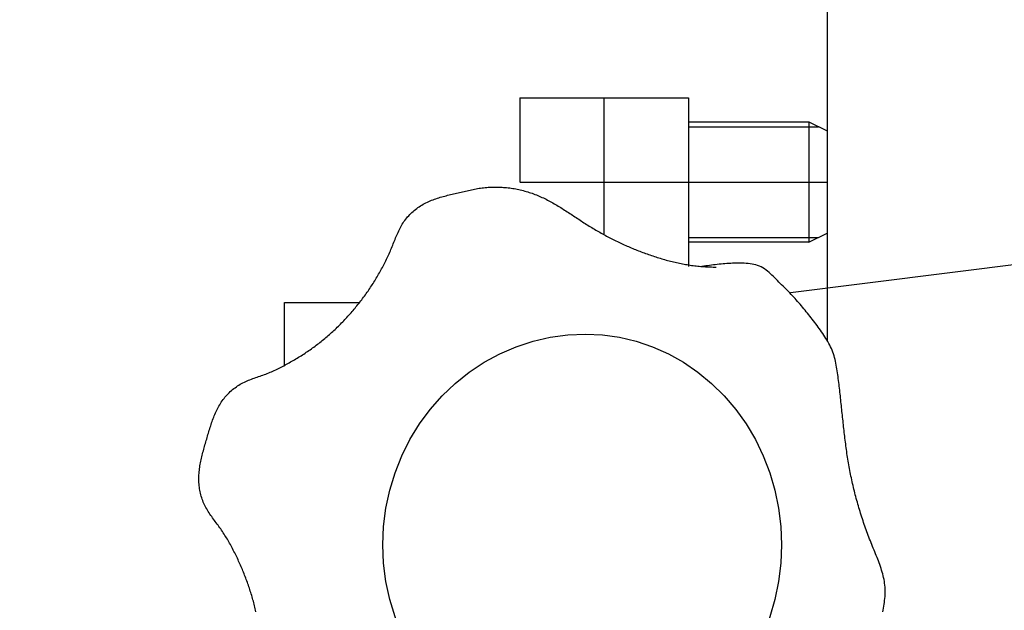
# Model space of a CAD drawing. Extents: x 20 to 361, y 12 to 247.
# Drawn here: x 122 to 126, y 215 to 218 of the extents above; entities that cross this region are included whole.
import ezdxf

# ---------------------------------------------------------------- set-up
doc = ezdxf.new("R2010")
doc.units = 0
doc.linetypes.add('CENTER', pattern=[51, 31.8, -6.4, 6.4, -6.4])
doc.layers.get('0').update_dxf_attribs({"linetype": 'CONTINUOUS'})
doc.styles.add('ED_VECTOR', font='MONOTXT.SHX', dxfattribs={"bigfont": 'BIGFONT.SHX'})
doc.dimstyles.new('EDDIMINFO', dxfattribs={"dimtxt": 4, "dimasz": 3, "dimexe": 1, "dimexo": 1, "dimgap": 1, "dimtad": 1, "dimdec": 1, "dimtxsty": 'ED_VECTOR', "dimblk1": 'EDTIP_ARROW_S', "dimblk2": 'EDTIP_ARROW_E', "dimsah": 1, "dimcen": 2.5, "dimdle": 5, "dimclrd": 5, "dimclre": 5, "dimclrt": 3, "dimadec": 1, "dimazin": 3, "dimtfac": 1, "dimtmove": 0, "dimatfit": 3})

# ---------------------------------------------------------------- blocks, each defined once
blk = doc.blocks.new('BLKF077')
at = {"color": 4, "linetype": 'CONTINUOUS'}
for p, q in [((123.584777, 217.052874), (123.590978, 217.054358)), ((123.590978, 217.054358), (123.597184, 217.055827)), ((123.597184, 217.055827), (123.603392, 217.057289)), ((123.603392, 217.057289), (123.609599, 217.058751)), ((123.609599, 217.058751), (123.615804, 217.060219)), ((123.615804, 217.060219), (123.622005, 217.061696)), ((123.622005, 217.061696), (123.628204, 217.063174)), ((123.628204, 217.063174), (123.634402, 217.064647)), ((123.634402, 217.064647), (123.640599, 217.06611)), ((123.640599, 217.06611), (123.646798, 217.067556)), ((123.646798, 217.067556), (123.652998, 217.068979)), ((123.652998, 217.068979), (123.659202, 217.070373)), ((123.659202, 217.070373), (123.665411, 217.071731)), ((123.665411, 217.071731), (123.671625, 217.073047)), ((123.671625, 217.073047), (123.677846, 217.074314)), ((123.677846, 217.074314), (123.684074, 217.075528)), ((123.684074, 217.075528), (123.690312, 217.076681)), ((123.690312, 217.076681), (123.69656, 217.077767)), ((123.69656, 217.077767), (123.702819, 217.078779)), ((123.702819, 217.078779), (123.709091, 217.079713)), ((123.709091, 217.079713), (123.715377, 217.080561)), ((123.715377, 217.080561), (123.721676, 217.081318)), ((123.721676, 217.081318), (123.727989, 217.081984)), ((123.727989, 217.081984), (123.734314, 217.082559)), ((123.734314, 217.082559), (123.740649, 217.083042)), ((123.740649, 217.083042), (123.746994, 217.083434)), ((123.746994, 217.083434), (123.753346, 217.083735)), ((123.753346, 217.083735), (123.759705, 217.083945)), ((123.759705, 217.083945), (123.766069, 217.084064)), ((123.766069, 217.084064), (123.772437, 217.084093)), ((123.772437, 217.084093), (123.778807, 217.08403)), ((123.778807, 217.08403), (123.785178, 217.083876)), ((123.785178, 217.083876), (123.791549, 217.083632)), ((123.791549, 217.083632), (123.797918, 217.083297)), ((123.797918, 217.083297), (123.804284, 217.082872)), ((123.804284, 217.082872), (123.810646, 217.082356)), ((123.810646, 217.082356), (123.817001, 217.08175)), ((123.817001, 217.08175), (123.823349, 217.081054)), ((123.823349, 217.081054), (123.829688, 217.08027)), ((123.829688, 217.08027), (123.836016, 217.079396)), ((123.836016, 217.079396), (123.842331, 217.078434)), ((123.842331, 217.078434), (123.848632, 217.077384)), ((123.848632, 217.077384), (123.854917, 217.076246)), ((123.854917, 217.076246), (123.861185, 217.075022)), ((123.861185, 217.075022), (123.867434, 217.073711)), ((123.867434, 217.073711), (123.873662, 217.072313)), ((123.873662, 217.072313), (123.879868, 217.07083)), ((123.879868, 217.07083), (123.886049, 217.069261)), ((123.886049, 217.069261), (123.892206, 217.067608)), ((123.892206, 217.067608), (123.898335, 217.06587)), ((123.898335, 217.06587), (123.904435, 217.064048)), ((123.904435, 217.064048), (123.910505, 217.062142)), ((123.910505, 217.062142), (123.916543, 217.060153)), ((123.916543, 217.060153), (123.922547, 217.058081)), ((123.922547, 217.058081), (123.928516, 217.055927)), ((123.928516, 217.055927), (123.934448, 217.053691)), ((123.934448, 217.053691), (123.940342, 217.051374)), ((123.471112, 217.01242), (123.476748, 217.015519)), ((123.476748, 217.015519), (123.482443, 217.018483)), ((123.482443, 217.018483), (123.48819, 217.02131)), ((123.48819, 217.02131), (123.493984, 217.024001)), ((123.493984, 217.024001), (123.499821, 217.026563)), ((123.499821, 217.026563), (123.5057, 217.029003)), ((123.5057, 217.029003), (123.511618, 217.031327)), ((123.511618, 217.031327), (123.517572, 217.033545)), ((123.517572, 217.033545), (123.523561, 217.035661)), ((123.523561, 217.035661), (123.529581, 217.037684)), ((123.529581, 217.037684), (123.53563, 217.039621)), ((123.53563, 217.039621), (123.541706, 217.041479)), ((123.541706, 217.041479), (123.547806, 217.043265)), ((123.547806, 217.043265), (123.553927, 217.044987)), ((123.553927, 217.044987), (123.560069, 217.04665)), ((123.560069, 217.04665), (123.566227, 217.048264)), ((123.566227, 217.048264), (123.572399, 217.049834)), ((123.572399, 217.049834), (123.578583, 217.051369)), ((123.578583, 217.051369), (123.584777, 217.052874)), ((123.940342, 217.051374), (123.946199, 217.048979)), ((123.946199, 217.048979), (123.95202, 217.046507)), ((123.95202, 217.046507), (123.957807, 217.043962)), ((123.957807, 217.043962), (123.96356, 217.041346)), ((123.96356, 217.041346), (123.969282, 217.038663)), ((123.969282, 217.038663), (123.974973, 217.035914)), ((123.974973, 217.035914), (123.980635, 217.033102)), ((123.980635, 217.033102), (123.986269, 217.03023)), ((123.986269, 217.03023), (123.991876, 217.0273)), ((123.991876, 217.0273), (123.997457, 217.024316)), ((123.997457, 217.024316), (124.003014, 217.021279)), ((124.003014, 217.021279), (124.008549, 217.018193)), ((124.008549, 217.018193), (124.014061, 217.01506)), ((124.014061, 217.01506), (124.019553, 217.011882)), ((123.415024, 216.969803), (123.419548, 216.974296)), ((123.419548, 216.974296), (123.424207, 216.97867)), ((123.424207, 216.97867), (123.428996, 216.982922)), ((123.428996, 216.982922), (123.433907, 216.987053)), ((123.433907, 216.987053), (123.438932, 216.99106)), ((123.438932, 216.99106), (123.444066, 216.994941)), ((123.444066, 216.994941), (123.449301, 216.998696)), ((123.449301, 216.998696), (123.45463, 217.002323)), ((123.45463, 217.002323), (123.460046, 217.00582)), ((123.460046, 217.00582), (123.465543, 217.009186)), ((123.465543, 217.009186), (123.471112, 217.01242)), ((124.019553, 217.011882), (124.025026, 217.008663)), ((124.025026, 217.008663), (124.030481, 217.005405)), ((124.030481, 217.005405), (124.035919, 217.002111)), ((124.035919, 217.002111), (124.041342, 216.998782)), ((124.041342, 216.998782), (124.046751, 216.995423)), ((124.046751, 216.995423), (124.052147, 216.992035)), ((124.052147, 216.992035), (124.057531, 216.988622)), ((124.057531, 216.988622), (124.062906, 216.985185)), ((124.062906, 216.985185), (124.068271, 216.981728)), ((124.068271, 216.981728), (124.073629, 216.978252)), ((124.073629, 216.978252), (124.07898, 216.974762)), ((124.07898, 216.974762), (124.084326, 216.971259)), ((123.384336, 216.929815), (123.387646, 216.935172)), ((123.387646, 216.935172), (123.391092, 216.940437)), ((123.391092, 216.940437), (123.394684, 216.945605)), ((123.394684, 216.945605), (123.39843, 216.95067)), ((123.39843, 216.95067), (123.402339, 216.955625)), ((123.402339, 216.955625), (123.406413, 216.960466)), ((123.406413, 216.960466), (123.410644, 216.965193)), ((123.410644, 216.965193), (123.415024, 216.969803)), ((124.084326, 216.971259), (124.089668, 216.967746)), ((124.089668, 216.967746), (124.095007, 216.964225)), ((124.095007, 216.964225), (124.100345, 216.9607)), ((124.100345, 216.9607), (124.105684, 216.957173)), ((124.105684, 216.957173), (124.111023, 216.953647)), ((124.111023, 216.953647), (124.116364, 216.950123)), ((124.116364, 216.950123), (124.12171, 216.946606)), ((124.12171, 216.946606), (124.12706, 216.943097)), ((124.12706, 216.943097), (124.132417, 216.939599)), ((124.132417, 216.939599), (124.137782, 216.936115)), ((124.137782, 216.936115), (124.143155, 216.932647)), ((124.143155, 216.932647), (124.148538, 216.929198)), ((123.361607, 216.88443), (123.364172, 216.890291)), ((123.364172, 216.890291), (123.366797, 216.896111)), ((123.366797, 216.896111), (123.369491, 216.901883)), ((123.369491, 216.901883), (123.372264, 216.907602)), ((123.372264, 216.907602), (123.375126, 216.913261)), ((123.375126, 216.913261), (123.378085, 216.918853)), ((123.378085, 216.918853), (123.381152, 216.924373)), ((123.381152, 216.924373), (123.384336, 216.929815)), ((124.148538, 216.929198), (124.153933, 216.925772)), ((124.153933, 216.925772), (124.15934, 216.922369)), ((124.15934, 216.922369), (124.164761, 216.918993)), ((124.164761, 216.918993), (124.170197, 216.915647)), ((124.170197, 216.915647), (124.175649, 216.912331)), ((124.175649, 216.912331), (124.181116, 216.909045)), ((124.181116, 216.909045), (124.186598, 216.905789)), ((124.186598, 216.905789), (124.192096, 216.902563)), ((124.192096, 216.902563), (124.197608, 216.899368)), ((124.197608, 216.899368), (124.203136, 216.896202)), ((124.203136, 216.896202), (124.208679, 216.893066)), ((124.208679, 216.893066), (124.214236, 216.88996)), ((124.214236, 216.88996), (124.219809, 216.886884)), ((123.346949, 216.848749), (123.349353, 216.854726)), ((123.349353, 216.854726), (123.351759, 216.860699)), ((123.351759, 216.860699), (123.354179, 216.866662)), ((123.354179, 216.866662), (123.35662, 216.872609)), ((123.35662, 216.872609), (123.359093, 216.878534)), ((123.359093, 216.878534), (123.361607, 216.88443)), ((124.219809, 216.886884), (124.225396, 216.883838)), ((124.225396, 216.883838), (124.230998, 216.880822)), ((124.230998, 216.880822), (124.236614, 216.877836)), ((124.236614, 216.877836), (124.242246, 216.87488)), ((124.242246, 216.87488), (124.247891, 216.871954)), ((124.247891, 216.871954), (124.253552, 216.869057)), ((124.253552, 216.869057), (124.259226, 216.866191)), ((124.259226, 216.866191), (124.264915, 216.863354)), ((124.264915, 216.863354), (124.270619, 216.860547)), ((124.270619, 216.860547), (124.276336, 216.85777)), ((124.276336, 216.85777), (124.282068, 216.855022)), ((124.282068, 216.855022), (124.287814, 216.852305)), ((124.287814, 216.852305), (124.293573, 216.849617)), ((124.293573, 216.849617), (124.299347, 216.846959)), ((123.329494, 216.807281), (123.332093, 216.81314)), ((123.332093, 216.81314), (123.334655, 216.819023)), ((123.334655, 216.819023), (123.337178, 216.824929)), ((123.337178, 216.824929), (123.339663, 216.830858)), ((123.339663, 216.830858), (123.342114, 216.836809)), ((123.342114, 216.836809), (123.344539, 216.842774)), ((123.344539, 216.842774), (123.346949, 216.848749)), ((124.299347, 216.846959), (124.305135, 216.84433)), ((124.305135, 216.84433), (124.310936, 216.841731)), ((124.310936, 216.841731), (124.316752, 216.839162)), ((124.316752, 216.839162), (124.32258, 216.836623)), ((124.32258, 216.836623), (124.328423, 216.834113)), ((124.328423, 216.834113), (124.334279, 216.831633)), ((124.334279, 216.831633), (124.340149, 216.829182)), ((124.340149, 216.829182), (124.346032, 216.826761)), ((124.346032, 216.826761), (124.351928, 216.82437)), ((124.351928, 216.82437), (124.357838, 216.822008)), ((124.357838, 216.822008), (124.363761, 216.819676)), ((124.363761, 216.819676), (124.369698, 216.817373)), ((124.369698, 216.817373), (124.375647, 216.8151)), ((124.375647, 216.8151), (124.381609, 216.812856)), ((124.381609, 216.812856), (124.387585, 216.810641)), ((124.387585, 216.810641), (124.393573, 216.808456)), ((124.393573, 216.808456), (124.399574, 216.806301)), ((123.310249, 216.766919), (123.31311, 216.772616)), ((123.31311, 216.772616), (123.315934, 216.778336)), ((123.315934, 216.778336), (123.31872, 216.784079)), ((123.31872, 216.784079), (123.32147, 216.789844)), ((123.32147, 216.789844), (123.324182, 216.795633)), ((123.324182, 216.795633), (123.326857, 216.801446)), ((123.326857, 216.801446), (123.329494, 216.807281)), ((124.399574, 216.806301), (124.405588, 216.804175)), ((124.405588, 216.804175), (124.411615, 216.802079)), ((124.411615, 216.802079), (124.417654, 216.800014)), ((124.417654, 216.800014), (124.423705, 216.79798)), ((124.423705, 216.79798), (124.429768, 216.79598)), ((124.429768, 216.79598), (124.435843, 216.794012)), ((124.435843, 216.794012), (124.441929, 216.79208)), ((124.441929, 216.79208), (124.448027, 216.790182)), ((124.448027, 216.790182), (124.454136, 216.78832)), ((124.454136, 216.78832), (124.460256, 216.786496)), ((124.460256, 216.786496), (124.466386, 216.784709)), ((124.466386, 216.784709), (124.472527, 216.782961)), ((124.472527, 216.782961), (124.478678, 216.781253)), ((124.478678, 216.781253), (124.484839, 216.779585)), ((124.484839, 216.779585), (124.491009, 216.777958)), ((124.491009, 216.777958), (124.497189, 216.776374)), ((124.497189, 216.776374), (124.503379, 216.774833)), ((124.503379, 216.774833), (124.509578, 216.773335)), ((124.509578, 216.773335), (124.515785, 216.771883)), ((124.515785, 216.771883), (124.522001, 216.770476)), ((124.522001, 216.770476), (124.528226, 216.769116)), ((124.528226, 216.769116), (124.534459, 216.767803)), ((124.534459, 216.767803), (124.5407, 216.766538)), ((123.286055, 216.722163), (123.289205, 216.727679)), ((123.289205, 216.727679), (123.29232, 216.733217)), ((123.29232, 216.733217), (123.295398, 216.738777)), ((123.295398, 216.738777), (123.298441, 216.74436)), ((123.298441, 216.74436), (123.301448, 216.749966)), ((123.301448, 216.749966), (123.304418, 216.755594)), ((123.304418, 216.755594), (123.307352, 216.761246)), ((123.307352, 216.761246), (123.310249, 216.766919)), ((124.5407, 216.766538), (124.546948, 216.765323)), ((124.546948, 216.765323), (124.553205, 216.764158)), ((124.553205, 216.764158), (124.559468, 216.763043)), ((124.559468, 216.763043), (124.565739, 216.761981)), ((124.565739, 216.761981), (124.572017, 216.760971)), ((124.572017, 216.760971), (124.578301, 216.760014)), ((124.578301, 216.760014), (124.584592, 216.759112)), ((124.584592, 216.759112), (124.590889, 216.758265)), ((124.590889, 216.758265), (124.597192, 216.757475)), ((124.597192, 216.757475), (124.6035, 216.756741)), ((124.6035, 216.756741), (124.609815, 216.756065)), ((124.609815, 216.756065), (124.616135, 216.755448)), ((124.616135, 216.755448), (124.62246, 216.754891)), ((124.62246, 216.754891), (124.628789, 216.754394)), ((124.628789, 216.754394), (124.635124, 216.753956)), ((124.635124, 216.753956), (124.641462, 216.753571)), ((124.641462, 216.753571), (124.647805, 216.753232)), ((124.647805, 216.753232), (124.65415, 216.752933)), ((124.65415, 216.752933), (124.660498, 216.752667)), ((124.660498, 216.752667), (124.666848, 216.752428)), ((124.666848, 216.752428), (124.673199, 216.752208)), ((124.673199, 216.752208), (124.679552, 216.752002)), ((124.679552, 216.752002), (124.685905, 216.751802)), ((123.263019, 216.684172), (123.266414, 216.689534)), ((123.266414, 216.689534), (123.269775, 216.694917)), ((123.269775, 216.694917), (123.273101, 216.700322)), ((123.273101, 216.700322), (123.276392, 216.705749)), ((123.276392, 216.705749), (123.279648, 216.711198)), ((123.279648, 216.711198), (123.282869, 216.716669)), ((123.282869, 216.716669), (123.286055, 216.722163)), ((123.234629, 216.64206), (123.238295, 216.647249)), ((123.238295, 216.647249), (123.241929, 216.652459)), ((123.241929, 216.652459), (123.245528, 216.657691)), ((123.245528, 216.657691), (123.249094, 216.662944)), ((123.249094, 216.662944), (123.252627, 216.668219)), ((123.252627, 216.668219), (123.256125, 216.673515)), ((123.256125, 216.673515), (123.259589, 216.678833)), ((123.259589, 216.678833), (123.263019, 216.684172)), ((123.204114, 216.601322), (123.208042, 216.606336)), ((123.208042, 216.606336), (123.211938, 216.611373)), ((123.211938, 216.611373), (123.215801, 216.616433)), ((123.215801, 216.616433), (123.219632, 216.621515)), ((123.219632, 216.621515), (123.223431, 216.626619)), ((123.223431, 216.626619), (123.227196, 216.631745)), ((123.227196, 216.631745), (123.230929, 216.636892)), ((123.230929, 216.636892), (123.234629, 216.64206)), ((123.171549, 216.562082), (123.175729, 216.566899)), ((123.175729, 216.566899), (123.179878, 216.571742)), ((123.179878, 216.571742), (123.183996, 216.576611)), ((123.183996, 216.576611), (123.188083, 216.581504)), ((123.188083, 216.581504), (123.192138, 216.586422)), ((123.192138, 216.586422), (123.196162, 216.591365)), ((123.196162, 216.591365), (123.200154, 216.596332)), ((123.200154, 216.596332), (123.204114, 216.601322)), ((123.132557, 216.51995), (123.13701, 216.524519)), ((123.13701, 216.524519), (123.141433, 216.529116)), ((123.141433, 216.529116), (123.145826, 216.533743)), ((123.145826, 216.533743), (123.150189, 216.538397)), ((123.150189, 216.538397), (123.154522, 216.54308)), ((123.154522, 216.54308), (123.158824, 216.54779)), ((123.158824, 216.54779), (123.163097, 216.552527)), ((123.163097, 216.552527), (123.167338, 216.557292)), ((123.167338, 216.557292), (123.171549, 216.562082)), ((123.091173, 216.480194), (123.095886, 216.484486)), ((123.095886, 216.484486), (123.100571, 216.48881)), ((123.100571, 216.48881), (123.105227, 216.493166)), ((123.105227, 216.493166), (123.109854, 216.497554)), ((123.109854, 216.497554), (123.114453, 216.501972)), ((123.114453, 216.501972), (123.119023, 216.506421)), ((123.119023, 216.506421), (123.123564, 216.510901)), ((123.123564, 216.510901), (123.128075, 216.515411)), ((123.128075, 216.515411), (123.132557, 216.51995)), ((123.042513, 216.439119), (123.047502, 216.44307)), ((123.047502, 216.44307), (123.052464, 216.447057)), ((123.052464, 216.447057), (123.057399, 216.45108)), ((123.057399, 216.45108), (123.062306, 216.455137)), ((123.062306, 216.455137), (123.067187, 216.459229)), ((123.067187, 216.459229), (123.072039, 216.463355)), ((123.072039, 216.463355), (123.076865, 216.467515)), ((123.076865, 216.467515), (123.081662, 216.471708)), ((123.081662, 216.471708), (123.086431, 216.475935)), ((123.086431, 216.475935), (123.091173, 216.480194)), ((122.985938, 216.398007), (122.991204, 216.401569)), ((122.991204, 216.401569), (122.996446, 216.405165)), ((122.996446, 216.405165), (123.001665, 216.408797)), ((123.001665, 216.408797), (123.006859, 216.412463)), ((123.006859, 216.412463), (123.012029, 216.416164)), ((123.012029, 216.416164), (123.017173, 216.419901)), ((123.017173, 216.419901), (123.022293, 216.423673)), ((123.022293, 216.423673), (123.027387, 216.427481)), ((123.027387, 216.427481), (123.032455, 216.431324)), ((123.032455, 216.431324), (123.037497, 216.435204)), ((123.037497, 216.435204), (123.042513, 216.439119)), ((122.921025, 216.357919), (122.926549, 216.361076)), ((122.926549, 216.361076), (122.932053, 216.364266)), ((122.932053, 216.364266), (122.937536, 216.367489)), ((122.937536, 216.367489), (122.943, 216.370745)), ((122.943, 216.370745), (122.948443, 216.374034)), ((122.948443, 216.374034), (122.953865, 216.377357)), ((122.953865, 216.377357), (122.959265, 216.380714)), ((122.959265, 216.380714), (122.964644, 216.384104)), ((122.964644, 216.384104), (122.970002, 216.387529)), ((122.970002, 216.387529), (122.975336, 216.390987)), ((122.975336, 216.390987), (122.980648, 216.39448)), ((122.980648, 216.39448), (122.985938, 216.398007)), ((122.841626, 216.317654), (122.847436, 216.320229)), ((122.847436, 216.320229), (122.853223, 216.32286)), ((122.853223, 216.32286), (122.858987, 216.325543)), ((122.858987, 216.325543), (122.864729, 216.328277)), ((122.864729, 216.328277), (122.87045, 216.331059)), ((122.87045, 216.331059), (122.876148, 216.333888)), ((122.876148, 216.333888), (122.881826, 216.33676)), ((122.881826, 216.33676), (122.887484, 216.339675)), ((122.887484, 216.339675), (122.893122, 216.342628)), ((122.893122, 216.342628), (122.89874, 216.345619)), ((122.89874, 216.345619), (122.904339, 216.348645)), ((122.904339, 216.348645), (122.90992, 216.351704)), ((122.90992, 216.351704), (122.915482, 216.354795)), ((122.915482, 216.354795), (122.921025, 216.357919)), ((122.73474, 216.277079), (122.740557, 216.279663)), ((122.740557, 216.279663), (122.746422, 216.282119)), ((122.746422, 216.282119), (122.752327, 216.284465)), ((122.752327, 216.284465), (122.758267, 216.286718)), ((122.758267, 216.286718), (122.764236, 216.288895)), ((122.764236, 216.288895), (122.770225, 216.291014)), ((122.770225, 216.291014), (122.77623, 216.293093)), ((122.77623, 216.293093), (122.782244, 216.295147)), ((122.782244, 216.295147), (122.788259, 216.297196)), ((122.788259, 216.297196), (122.79427, 216.299257)), ((122.79427, 216.299257), (122.80027, 216.301346)), ((122.80027, 216.301346), (122.806252, 216.303482)), ((122.806252, 216.303482), (122.812211, 216.30568)), ((122.812211, 216.30568), (122.818144, 216.307947)), ((122.818144, 216.307947), (122.824052, 216.31028)), ((122.824052, 216.31028), (122.829934, 216.312677)), ((122.829934, 216.312677), (122.835792, 216.315135)), ((122.835792, 216.315135), (122.841626, 216.317654)), ((122.670741, 216.234909), (122.675545, 216.239164)), ((122.675545, 216.239164), (122.680463, 216.243293)), ((122.680463, 216.243293), (122.68549, 216.247293)), ((122.68549, 216.247293), (122.690621, 216.251161)), ((122.690621, 216.251161), (122.695849, 216.254895)), ((122.695849, 216.254895), (122.701171, 216.258493)), ((122.701171, 216.258493), (122.706579, 216.261952)), ((122.706579, 216.261952), (122.71207, 216.26527)), ((122.71207, 216.26527), (122.717637, 216.268444)), ((122.717637, 216.268444), (122.723274, 216.271472)), ((122.723274, 216.271472), (122.728977, 216.274351)), ((122.728977, 216.274351), (122.73474, 216.277079)), ((122.633498, 216.191331), (122.637067, 216.196603)), ((122.637067, 216.196603), (122.640775, 216.201778)), ((122.640775, 216.201778), (122.644628, 216.206851)), ((122.644628, 216.206851), (122.64863, 216.211816)), ((122.64863, 216.211816), (122.65278, 216.216668)), ((122.65278, 216.216668), (122.657071, 216.221406)), ((122.657071, 216.221406), (122.661499, 216.226027)), ((122.661499, 216.226027), (122.666057, 216.230529)), ((122.666057, 216.230529), (122.670741, 216.234909)), ((122.612006, 216.152276), (122.614739, 216.158042)), ((122.614739, 216.158042), (122.617576, 216.163756)), ((122.617576, 216.163756), (122.620521, 216.169412)), ((122.620521, 216.169412), (122.623582, 216.175004)), ((122.623582, 216.175004), (122.626761, 216.180526)), ((122.626761, 216.180526), (122.630065, 216.18597)), ((122.630065, 216.18597), (122.633498, 216.191331)), ((122.595354, 216.110946), (122.597505, 216.116927)), ((122.597505, 216.116927), (122.599722, 216.122887)), ((122.599722, 216.122887), (122.602012, 216.128822)), ((122.602012, 216.128822), (122.60438, 216.134732)), ((122.60438, 216.134732), (122.606832, 216.140615)), ((122.606832, 216.140615), (122.609372, 216.146465)), ((122.609372, 216.146465), (122.612006, 216.152276)), ((122.581729, 216.068615), (122.583561, 216.0747)), ((122.583561, 216.0747), (122.585421, 216.080775)), ((122.585421, 216.080775), (122.587317, 216.086838)), ((122.587317, 216.086838), (122.589252, 216.092889)), ((122.589252, 216.092889), (122.591234, 216.098925)), ((122.591234, 216.098925), (122.593266, 216.104945)), ((122.593266, 216.104945), (122.595354, 216.110946)), ((122.571055, 216.032011), (122.572824, 216.038114)), ((122.572824, 216.038114), (122.57459, 216.044219)), ((122.57459, 216.044219), (122.576358, 216.050323)), ((122.576358, 216.050323), (122.578133, 216.056425)), ((122.578133, 216.056425), (122.579922, 216.062523)), ((122.579922, 216.062523), (122.581729, 216.068615)), ((122.558848, 215.989253), (122.560533, 215.995377)), ((122.560533, 215.995377), (122.562247, 216.001492)), ((122.562247, 216.001492), (122.563985, 216.007601)), ((122.563985, 216.007601), (122.56574, 216.013706)), ((122.56574, 216.013706), (122.567508, 216.019808)), ((122.567508, 216.019808), (122.569282, 216.025909)), ((122.569282, 216.025909), (122.571055, 216.032011)), ((122.548386, 215.94603), (122.549697, 215.952255)), ((122.549697, 215.952255), (122.551079, 215.958461)), ((122.551079, 215.958461), (122.552526, 215.964649)), ((122.552526, 215.964649), (122.554032, 215.97082)), ((122.554032, 215.97082), (122.555592, 215.976977)), ((122.555592, 215.976977), (122.557199, 215.983121)), ((122.557199, 215.983121), (122.558848, 215.989253)), ((122.542343, 215.908201), (122.543106, 215.91456)), ((122.543106, 215.91456), (122.543973, 215.920901)), ((122.543973, 215.920901), (122.54494, 215.92722)), ((122.54494, 215.92722), (122.546002, 215.933514)), ((122.546002, 215.933514), (122.547152, 215.939784)), ((122.547152, 215.939784), (122.548386, 215.94603)), ((122.540241, 215.869857), (122.540272, 215.876253)), ((122.540348, 215.863468), (122.540241, 215.869857)), ((122.540272, 215.876253), (122.540437, 215.882651)), ((122.540437, 215.882651), (122.540732, 215.889048)), ((122.540732, 215.889048), (122.541152, 215.895441)), ((122.541152, 215.895441), (122.54169, 215.901827)), ((122.54169, 215.901827), (122.542343, 215.908201)), ((122.540601, 215.857089), (122.540348, 215.863468)), ((122.541002, 215.850722), (122.540601, 215.857089)), ((122.541557, 215.844373), (122.541002, 215.850722)), ((122.542271, 215.838043), (122.541557, 215.844373)), ((122.543149, 215.831738), (122.542271, 215.838043)), ((122.544196, 215.825459), (122.543149, 215.831738)), ((122.545417, 215.819212), (122.544196, 215.825459)), ((122.546815, 215.812998), (122.545417, 215.819212)), ((122.548387, 215.806823), (122.546815, 215.812998)), ((122.55013, 215.800689), (122.548387, 215.806823)), ((122.552039, 215.794601), (122.55013, 215.800689)), ((122.554109, 215.788562), (122.552039, 215.794601)), ((122.556335, 215.782576), (122.554109, 215.788562)), ((122.558714, 215.776647), (122.556335, 215.782576)), ((122.56124, 215.770778), (122.558714, 215.776647)), ((122.563909, 215.764974), (122.56124, 215.770778)), ((122.566716, 215.759237), (122.563909, 215.764974)), ((122.569658, 215.753572), (122.566716, 215.759237)), ((122.572729, 215.747982), (122.569658, 215.753572)), ((122.575925, 215.742472), (122.572729, 215.747982)), ((122.57924, 215.737043), (122.575925, 215.742472)), ((122.582662, 215.731688), (122.57924, 215.737043)), ((122.58618, 215.726398), (122.582662, 215.731688)), ((122.589778, 215.721165), (122.58618, 215.726398)), ((122.593446, 215.715979), (122.589778, 215.721165)), ((122.597168, 215.710831), (122.593446, 215.715979)), ((122.600933, 215.705711), (122.597168, 215.710831)), ((122.604727, 215.700612), (122.600933, 215.705711)), ((122.608537, 215.695523), (122.604727, 215.700612)), ((122.61235, 215.690437), (122.608537, 215.695523)), ((122.616152, 215.685342), (122.61235, 215.690437)), ((122.619932, 215.680231), (122.616152, 215.685342)), ((122.623675, 215.675095), (122.619932, 215.680231)), ((122.62737, 215.669924), (122.623675, 215.675095)), ((122.631015, 215.664719), (122.62737, 215.669924)), ((122.634611, 215.65948), (122.631015, 215.664719)), ((122.638158, 215.654208), (122.634611, 215.65948)), ((122.641657, 215.648903), (122.638158, 215.654208)), ((122.645109, 215.643566), (122.641657, 215.648903)), ((122.648514, 215.638199), (122.645109, 215.643566)), ((122.651874, 215.632802), (122.648514, 215.638199)), ((122.655188, 215.627377), (122.651874, 215.632802)), ((122.658459, 215.621923), (122.655188, 215.627377)), ((122.661685, 215.616442), (122.658459, 215.621923)), ((122.66487, 215.610935), (122.661685, 215.616442)), ((122.668012, 215.605402), (122.66487, 215.610935)), ((122.671112, 215.599845), (122.668012, 215.605402)), ((122.674173, 215.594263), (122.671112, 215.599845)), ((122.677193, 215.588659), (122.674173, 215.594263)), ((122.680175, 215.583034), (122.677193, 215.588659)), ((122.683118, 215.577386), (122.680175, 215.583034)), ((122.686024, 215.571719), (122.683118, 215.577386)), ((122.688893, 215.566032), (122.686024, 215.571719)), ((122.691726, 215.560327), (122.688893, 215.566032)), ((122.694524, 215.554604), (122.691726, 215.560327)), ((122.697287, 215.548864), (122.694524, 215.554604)), ((122.700017, 215.543109), (122.697287, 215.548864)), ((122.702713, 215.537338), (122.700017, 215.543109)), ((122.705377, 215.531553), (122.702713, 215.537338)), ((122.70801, 215.525754), (122.705377, 215.531553)), ((122.710611, 215.519943), (122.70801, 215.525754)), ((122.71318, 215.514119), (122.710611, 215.519943)), ((122.715718, 215.508282), (122.71318, 215.514119)), ((122.718223, 215.502432), (122.715718, 215.508282)), ((122.720695, 215.496569), (122.718223, 215.502432)), ((122.723135, 215.490694), (122.720695, 215.496569)), ((122.725542, 215.484806), (122.723135, 215.490694)), ((122.727916, 215.478905), (122.725542, 215.484806)), ((122.730256, 215.472992), (122.727916, 215.478905)), ((122.732562, 215.467066), (122.730256, 215.472992)), ((122.734835, 215.461128), (122.732562, 215.467066)), ((122.737073, 215.455178), (122.734835, 215.461128)), ((122.739276, 215.449215), (122.737073, 215.455178)), ((122.741444, 215.44324), (122.739276, 215.449215)), ((122.743578, 215.437253), (122.741444, 215.44324)), ((122.745676, 215.431253), (122.743578, 215.437253)), ((122.747738, 215.425242), (122.745676, 215.431253)), ((122.749764, 215.419218), (122.747738, 215.425242)), ((122.751754, 215.413183), (122.749764, 215.419218)), ((122.753708, 215.407136), (122.751754, 215.413183)), ((122.755625, 215.401077), (122.753708, 215.407136)), ((122.757505, 215.395006), (122.755625, 215.401077)), ((122.759347, 215.388923), (122.757505, 215.395006)), ((122.761152, 215.382828), (122.759347, 215.388923)), ((122.76292, 215.376722), (122.761152, 215.382828)), ((122.764649, 215.370605), (122.76292, 215.376722)), ((122.76634, 215.364476), (122.764649, 215.370605)), ((122.767993, 215.358335), (122.76634, 215.364476)), ((122.769607, 215.352184), (122.767993, 215.358335)), ((122.771184, 215.346022), (122.769607, 215.352184)), ((122.772722, 215.33985), (122.771184, 215.346022)), ((122.774221, 215.333668), (122.772722, 215.33985)), ((122.775683, 215.327476), (122.774221, 215.333668)), ((122.777106, 215.321274), (122.775683, 215.327476))]:
    blk.add_line(p, q, dxfattribs=at)
blk = doc.blocks.new('BLKF078')
at = {"color": 4, "linetype": 'CONTINUOUS'}
for p, q in [((124.754606, 216.767704), (124.746617, 216.767281)), ((124.762596, 216.768033), (124.754606, 216.767704)), ((124.770591, 216.768254), (124.762596, 216.768033)), ((124.778593, 216.768351), (124.770591, 216.768254)), ((124.786606, 216.768309), (124.778593, 216.768351)), ((124.794632, 216.768113), (124.786606, 216.768309)), ((124.802675, 216.767746), (124.794632, 216.768113)), ((124.810736, 216.767194), (124.802675, 216.767746)), ((124.635049, 216.755554), (124.627104, 216.7545)), ((124.642994, 216.756602), (124.635049, 216.755554)), ((124.650942, 216.757639), (124.642994, 216.756602)), ((124.658891, 216.758659), (124.650942, 216.757639)), ((124.666844, 216.759658), (124.658891, 216.758659)), ((124.6748, 216.760629), (124.666844, 216.759658)), ((124.68276, 216.761567), (124.6748, 216.760629)), ((124.690725, 216.762467), (124.68276, 216.761567)), ((124.698697, 216.763323), (124.690725, 216.762467)), ((124.706674, 216.764129), (124.698697, 216.763323)), ((124.714658, 216.764882), (124.706674, 216.764129)), ((124.722647, 216.765577), (124.714658, 216.764882)), ((124.730637, 216.76621), (124.722647, 216.765577)), ((124.738628, 216.76678), (124.730637, 216.76621)), ((124.746617, 216.767281), (124.738628, 216.76678)), ((124.818817, 216.76644), (124.810736, 216.767194)), ((124.826892, 216.765451), (124.818817, 216.76644)), ((124.834921, 216.764186), (124.826892, 216.765451)), ((124.842866, 216.762603), (124.834921, 216.764186)), ((124.850687, 216.760661), (124.842866, 216.762603)), ((124.858346, 216.758318), (124.850687, 216.760661)), ((124.865803, 216.755534), (124.858346, 216.758318)), ((124.873019, 216.752266), (124.865803, 216.755534)), ((124.879976, 216.748506), (124.873019, 216.752266)), ((124.886695, 216.7443), (124.879976, 216.748506)), ((124.893203, 216.739706), (124.886695, 216.7443)), ((124.899526, 216.734779), (124.893203, 216.739706)), ((124.905689, 216.729573), (124.899526, 216.734779)), ((124.911719, 216.724146), (124.905689, 216.729573)), ((124.917642, 216.718551), (124.911719, 216.724146)), ((124.923485, 216.712846), (124.917642, 216.718551)), ((124.929272, 216.707085), (124.923485, 216.712846)), ((124.935031, 216.701323), (124.929272, 216.707085)), ((124.940776, 216.695594), (124.935031, 216.701323)), ((124.946508, 216.689894), (124.940776, 216.695594)), ((124.952223, 216.684216), (124.946508, 216.689894)), ((124.957919, 216.678553), (124.952223, 216.684216)), ((124.963594, 216.672897), (124.957919, 216.678553)), ((124.969245, 216.667242), (124.963594, 216.672897)), ((124.974869, 216.661581), (124.969245, 216.667242)), ((124.980465, 216.655906), (124.974869, 216.661581)), ((124.986029, 216.65021), (124.980465, 216.655906)), ((124.991559, 216.644487), (124.986029, 216.65021)), ((124.997053, 216.638729), (124.991559, 216.644487)), ((125.002508, 216.632931), (124.997053, 216.638729)), ((125.007926, 216.627093), (125.002508, 216.632931)), ((125.013307, 216.621216), (125.007926, 216.627093)), ((125.018652, 216.6153), (125.013307, 216.621216)), ((125.023961, 216.609346), (125.018652, 216.6153)), ((125.029235, 216.603354), (125.023961, 216.609346)), ((125.034474, 216.597325), (125.029235, 216.603354)), ((125.03968, 216.591259), (125.034474, 216.597325)), ((125.044853, 216.585157), (125.03968, 216.591259)), ((125.049993, 216.57902), (125.044853, 216.585157)), ((125.055101, 216.572848), (125.049993, 216.57902)), ((125.060179, 216.566641), (125.055101, 216.572848)), ((125.065225, 216.5604), (125.060179, 216.566641)), ((125.070242, 216.554126), (125.065225, 216.5604)), ((125.07523, 216.547819), (125.070242, 216.554126)), ((125.08019, 216.54148), (125.07523, 216.547819)), ((125.085121, 216.535109), (125.08019, 216.54148)), ((125.090026, 216.528707), (125.085121, 216.535109)), ((125.094903, 216.522275), (125.090026, 216.528707)), ((125.099755, 216.515812), (125.094903, 216.522275)), ((125.104582, 216.50932), (125.099755, 216.515812)), ((125.109384, 216.502799), (125.104582, 216.50932)), ((125.114161, 216.496249), (125.109384, 216.502799)), ((125.118899, 216.489666), (125.114161, 216.496249)), ((125.123584, 216.483046), (125.118899, 216.489666)), ((125.128201, 216.476385), (125.123584, 216.483046)), ((125.132735, 216.469678), (125.128201, 216.476385)), ((125.13717, 216.462921), (125.132735, 216.469678)), ((125.141491, 216.456108), (125.13717, 216.462921)), ((125.145684, 216.449237), (125.141491, 216.456108)), ((125.149732, 216.442301), (125.145684, 216.449237)), ((125.153621, 216.435298), (125.149732, 216.442301)), ((125.157336, 216.428221), (125.153621, 216.435298)), ((125.160862, 216.421068), (125.157336, 216.428221)), ((125.164182, 216.413833), (125.160862, 216.421068)), ((125.167283, 216.406511), (125.164182, 216.413833)), ((125.170149, 216.399099), (125.167283, 216.406511)), ((125.172774, 216.391596), (125.170149, 216.399099)), ((125.175174, 216.384007), (125.172774, 216.391596)), ((125.177365, 216.376341), (125.175174, 216.384007)), ((125.179366, 216.368605), (125.177365, 216.376341)), ((125.181194, 216.360807), (125.179366, 216.368605)), ((125.182867, 216.352954), (125.181194, 216.360807)), ((125.184403, 216.345054), (125.182867, 216.352954)), ((125.18582, 216.337114), (125.184403, 216.345054)), ((125.187134, 216.329143), (125.18582, 216.337114)), ((125.188365, 216.321147), (125.187134, 216.329143)), ((125.189529, 216.313134), (125.188365, 216.321147)), ((125.190644, 216.305113), (125.189529, 216.313134)), ((125.191727, 216.297089), (125.190644, 216.305113)), ((125.192785, 216.289066), (125.191727, 216.297089)), ((125.193819, 216.281043), (125.192785, 216.289066)), ((125.19483, 216.273022), (125.193819, 216.281043)), ((125.19582, 216.265001), (125.19483, 216.273022)), ((125.196791, 216.256981), (125.19582, 216.265001)), ((125.197743, 216.248963), (125.196791, 216.256981)), ((125.198677, 216.240946), (125.197743, 216.248963)), ((125.199596, 216.232931), (125.198677, 216.240946)), ((125.200501, 216.224918), (125.199596, 216.232931)), ((125.201393, 216.216906), (125.200501, 216.224918)), ((125.202273, 216.208897), (125.201393, 216.216906)), ((125.203143, 216.20089), (125.202273, 216.208897)), ((125.204005, 216.192885), (125.203143, 216.20089)), ((125.204859, 216.184883), (125.204005, 216.192885)), ((125.205707, 216.176883), (125.204859, 216.184883)), ((125.20655, 216.168886), (125.205707, 216.176883)), ((125.20739, 216.160892), (125.20655, 216.168886)), ((125.208228, 216.152902), (125.20739, 216.160892)), ((125.209066, 216.144914), (125.208228, 216.152902)), ((125.209905, 216.13693), (125.209066, 216.144914)), ((125.210746, 216.12895), (125.209905, 216.13693)), ((125.21159, 216.120973), (125.210746, 216.12895)), ((125.21244, 216.113), (125.21159, 216.120973)), ((125.213296, 216.105032), (125.21244, 216.113)), ((125.214159, 216.097067), (125.213296, 216.105032)), ((125.215032, 216.089107), (125.214159, 216.097067)), ((125.215916, 216.081151), (125.215032, 216.089107)), ((125.216811, 216.0732), (125.215916, 216.081151)), ((125.21772, 216.065254), (125.216811, 216.0732)), ((125.218644, 216.057313), (125.21772, 216.065254)), ((125.219583, 216.049377), (125.218644, 216.057313)), ((125.22054, 216.041446), (125.219583, 216.049377)), ((125.221516, 216.03352), (125.22054, 216.041446)), ((125.222512, 216.0256), (125.221516, 216.03352)), ((125.22353, 216.017686), (125.222512, 216.0256)), ((125.22457, 216.009778), (125.22353, 216.017686)), ((125.225636, 216.001875), (125.22457, 216.009778)), ((125.226726, 215.993979), (125.225636, 216.001875)), ((125.227844, 215.98609), (125.226726, 215.993979)), ((125.228991, 215.978206), (125.227844, 215.98609)), ((125.230167, 215.97033), (125.228991, 215.978206)), ((125.231375, 215.96246), (125.230167, 215.97033)), ((125.232615, 215.954597), (125.231375, 215.96246)), ((125.233889, 215.946741), (125.232615, 215.954597)), ((125.235199, 215.938892), (125.233889, 215.946741)), ((125.236545, 215.931051), (125.235199, 215.938892)), ((125.23793, 215.923217), (125.236545, 215.931051)), ((125.239354, 215.915391), (125.23793, 215.923217)), ((125.240819, 215.907573), (125.239354, 215.915391)), ((125.242325, 215.899763), (125.240819, 215.907573)), ((125.243871, 215.89196), (125.242325, 215.899763)), ((125.245458, 215.884164), (125.243871, 215.89196)), ((125.247086, 215.876377), (125.245458, 215.884164)), ((125.248754, 215.868596), (125.247086, 215.876377)), ((125.250462, 215.860823), (125.248754, 215.868596)), ((125.25221, 215.853057), (125.250462, 215.860823)), ((125.253999, 215.845297), (125.25221, 215.853057)), ((125.255828, 215.837545), (125.253999, 215.845297)), ((125.257697, 215.8298), (125.255828, 215.837545)), ((125.259605, 215.822061), (125.257697, 215.8298)), ((125.261554, 215.814329), (125.259605, 215.822061)), ((125.263542, 215.806604), (125.261554, 215.814329)), ((125.265571, 215.798885), (125.263542, 215.806604)), ((125.267638, 215.791172), (125.265571, 215.798885)), ((125.269746, 215.783465), (125.267638, 215.791172)), ((125.271892, 215.775765), (125.269746, 215.783465)), ((125.274079, 215.768071), (125.271892, 215.775765)), ((125.276304, 215.760382), (125.274079, 215.768071)), ((125.278569, 215.7527), (125.276304, 215.760382)), ((125.280873, 215.745023), (125.278569, 215.7527)), ((125.283216, 215.737352), (125.280873, 215.745023)), ((125.285598, 215.729686), (125.283216, 215.737352)), ((125.288019, 215.722026), (125.285598, 215.729686)), ((125.290478, 215.714371), (125.288019, 215.722026)), ((125.292977, 215.706721), (125.290478, 215.714371)), ((125.295514, 215.699076), (125.292977, 215.706721)), ((125.298089, 215.691437), (125.295514, 215.699076)), ((125.300704, 215.683802), (125.298089, 215.691437)), ((125.303356, 215.676172), (125.300704, 215.683802)), ((125.306047, 215.668547), (125.303356, 215.676172)), ((125.308776, 215.660927), (125.306047, 215.668547)), ((125.311544, 215.653311), (125.308776, 215.660927)), ((125.314349, 215.645699), (125.311544, 215.653311)), ((125.317193, 215.638092), (125.314349, 215.645699)), ((125.320074, 215.630489), (125.317193, 215.638092)), ((125.322994, 215.62289), (125.320074, 215.630489)), ((125.325951, 215.615295), (125.322994, 215.62289)), ((125.328946, 215.607704), (125.325951, 215.615295)), ((125.331978, 215.600117), (125.328946, 215.607704)), ((125.335047, 215.592534), (125.331978, 215.600117)), ((125.338144, 215.584953), (125.335047, 215.592534)), ((125.341255, 215.577373), (125.338144, 215.584953)), ((125.344368, 215.569793), (125.341255, 215.577373)), ((125.34747, 215.562211), (125.344368, 215.569793)), ((125.350548, 215.554626), (125.34747, 215.562211)), ((125.35359, 215.547037), (125.350548, 215.554626)), ((125.356582, 215.539441), (125.35359, 215.547037)), ((125.359512, 215.531838), (125.356582, 215.539441)), ((125.362368, 215.524225), (125.359512, 215.531838)), ((125.365135, 215.516603), (125.362368, 215.524225)), ((125.367801, 215.508968), (125.365135, 215.516603)), ((125.370355, 215.50132), (125.367801, 215.508968)), ((125.372781, 215.493658), (125.370355, 215.50132)), ((125.375069, 215.485979), (125.372781, 215.493658)), ((125.377205, 215.478282), (125.375069, 215.485979)), ((125.379176, 215.470567), (125.377205, 215.478282)), ((125.38097, 215.462831), (125.379176, 215.470567)), ((125.382573, 215.455073), (125.38097, 215.462831)), ((125.383973, 215.447292), (125.382573, 215.455073)), ((125.385157, 215.439485), (125.383973, 215.447292)), ((125.386113, 215.431653), (125.385157, 215.439485)), ((125.386827, 215.423793), (125.386113, 215.431653)), ((125.387286, 215.415903), (125.386827, 215.423793)), ((125.38602, 215.376103), (125.38669, 215.384095)), ((125.38669, 215.384095), (125.38717, 215.392076)), ((125.38717, 215.392076), (125.387441, 215.400041)), ((125.387486, 215.407985), (125.387286, 215.415903)), ((125.387441, 215.400041), (125.387486, 215.407985)), ((125.380439, 215.33612), (125.381792, 215.344104)), ((125.381792, 215.344104), (125.383045, 215.352099)), ((125.383045, 215.352099), (125.384179, 215.3601)), ((125.384179, 215.3601), (125.385177, 215.368103)), ((125.385177, 215.368103), (125.38602, 215.376103)), ((125.377504, 215.320202), (125.379004, 215.328151)), ((125.379004, 215.328151), (125.380439, 215.33612))]:
    blk.add_line(p, q, dxfattribs=at)
blk = doc.blocks.new('BLKF079')
at = {"color": 4, "linetype": 'CONTINUOUS'}
for p, q in [((123.856578, 216.42113), (123.926544, 216.444084)), ((123.926544, 216.444084), (123.998166, 216.460606)), ((123.998166, 216.460606), (124.0709, 216.470569)), ((124.0709, 216.470569), (124.144191, 216.473899)), ((123.788801, 216.391918), (123.856578, 216.42113)), ((123.723729, 216.356671), (123.788801, 216.391918)), ((123.661856, 216.315657), (123.723729, 216.356671)), ((123.603655, 216.269188), (123.661856, 216.315657)), ((123.549567, 216.217618), (123.603655, 216.269188)), ((123.500005, 216.161338), (123.549567, 216.217618)), ((123.455346, 216.100778), (123.500005, 216.161338)), ((123.415929, 216.036399), (123.455346, 216.100778)), ((123.382054, 215.96869), (123.415929, 216.036399)), ((123.35398, 215.898167), (123.382054, 215.96869)), ((123.33192, 215.825366), (123.35398, 215.898167)), ((123.316042, 215.750841), (123.33192, 215.825366)), ((123.306466, 215.67516), (123.316042, 215.750841)), ((123.303266, 215.598899), (123.306466, 215.67516)), ((123.306466, 215.522638), (123.303266, 215.598899)), ((123.316042, 215.446957), (123.306466, 215.522638)), ((123.33192, 215.372432), (123.316042, 215.446957)), ((123.35398, 215.299631), (123.33192, 215.372432)), ((123.382054, 215.229108), (123.35398, 215.299631)), ((123.415929, 215.161399), (123.382054, 215.229108)), ((123.455346, 215.09702), (123.415929, 215.161399)), ((123.500005, 215.03646), (123.455346, 215.09702)), ((123.549567, 214.980181), (123.500005, 215.03646)), ((123.603655, 214.92861), (123.549567, 214.980181)), ((123.661856, 214.882141), (123.603655, 214.92861)), ((123.723729, 214.841127), (123.661856, 214.882141)), ((123.788801, 214.80588), (123.723729, 214.841127)), ((123.856578, 214.776668), (123.788801, 214.80588)), ((123.926544, 214.753714), (123.856578, 214.776668)), ((123.998166, 214.737192), (123.926544, 214.753714)), ((124.0709, 214.727229), (123.998166, 214.737192)), ((124.144191, 214.723899), (124.0709, 214.727229))]:
    blk.add_line(p, q, dxfattribs=at)
blk = doc.blocks.new('BLKF080')
at = {"color": 4, "linetype": 'CONTINUOUS'}
for p, q in [((124.144191, 216.473899), (124.215105, 216.470569)), ((124.215105, 216.470569), (124.28548, 216.460606)), ((124.28548, 216.460606), (124.354779, 216.444084)), ((124.354779, 216.444084), (124.422475, 216.42113)), ((124.422475, 216.42113), (124.488053, 216.391918)), ((124.488053, 216.391918), (124.551015, 216.356671)), ((124.551015, 216.356671), (124.61088, 216.315657)), ((124.61088, 216.315657), (124.667193, 216.269188)), ((124.667193, 216.269188), (124.719526, 216.217618)), ((124.719526, 216.217618), (124.767481, 216.161338)), ((124.767481, 216.161338), (124.810691, 216.100778)), ((124.810691, 216.100778), (124.84883, 216.036399)), ((124.84883, 216.036399), (124.881605, 215.96869)), ((124.881605, 215.96869), (124.908769, 215.898167)), ((124.908769, 215.898167), (124.930113, 215.825366)), ((124.930113, 215.825366), (124.945477, 215.750841)), ((124.945477, 215.750841), (124.954742, 215.67516)), ((124.954742, 215.67516), (124.957838, 215.598899)), ((124.957838, 215.598899), (124.954742, 215.522638)), ((124.954742, 215.522638), (124.945477, 215.446957)), ((124.945477, 215.446957), (124.930113, 215.372432)), ((124.930113, 215.372432), (124.908769, 215.299631)), ((124.908769, 215.299631), (124.881605, 215.229108)), ((124.881605, 215.229108), (124.84883, 215.161399)), ((124.84883, 215.161399), (124.810691, 215.09702)), ((124.810691, 215.09702), (124.767481, 215.03646)), ((124.767481, 215.03646), (124.719526, 214.980181)), ((124.719526, 214.980181), (124.667193, 214.92861)), ((124.667193, 214.92861), (124.61088, 214.882141)), ((124.61088, 214.882141), (124.551015, 214.841127)), ((124.551015, 214.841127), (124.488053, 214.80588)), ((124.422475, 214.776668), (124.354779, 214.753714)), ((124.488053, 214.80588), (124.422475, 214.776668)), ((124.215105, 214.727229), (124.144191, 214.723899)), ((124.28548, 214.737192), (124.215105, 214.727229)), ((124.354779, 214.753714), (124.28548, 214.737192))]:
    blk.add_line(p, q, dxfattribs=at)
blk = doc.blocks.new('EDTIP_ARROW_S')
at = {"color": 0, "linetype": 'CONTINUOUS'}
for q in [(-0.965926, 0.258819), (-1, 0), (-0.965926, -0.258819)]:
    blk.add_line((0, 0), q, dxfattribs=at)
blk = doc.blocks.new('EDTIP_ARROW_E')
at = {"color": 0, "linetype": 'CONTINUOUS'}
for q in [(-0.965926, 0.258819), (-1, 0), (-0.965926, -0.258819)]:
    blk.add_line((0, 0), q, dxfattribs=at)
blk = doc.blocks.new('*D94')
at = {"color": 5, "linetype": 'CONTINUOUS'}
for p, q in [((129.396127, 230.979691), (90.722069, 230.979691)), ((91.722069, 198.164857), (91.722069, 230.979691)), ((118.49956, 198.164857), (90.722069, 198.164857))]:
    blk.add_line(p, q, dxfattribs=at)
at = {"color": 5, "linetype": 'CONTINUOUS', "xscale": 3, "yscale": 3}
for name, p, rotation in [('EDTIP_ARROW_E', (91.722069, 230.979691), 90), ('EDTIP_ARROW_S', (91.722069, 198.164857), 270)]:
    blk.add_blockref(name, p, dxfattribs=dict(at, rotation=rotation))
at = {"color": 3, "linetype": 'CONTINUOUS', "style": 'ED_VECTOR', "width": 0.833333}
blk.add_text('(670)', height=3, rotation=90, dxfattribs=at).set_placement((90.72207, 208.322266))

msp = doc.modelspace()

# ---------------------------------------------------------------- linework, layer by layer
at = {"color": 6, "linetype": 'CONTINUOUS'}
for p, q in [((125.146127, 225.804691), (125.146127, 216.448477)), ((128.034103, 217.02969), (124.994073, 216.644402))]:
    msp.add_line(p, q, dxfattribs=at)
at = {"color": 8, "linetype": 'CONTINUOUS'}
for p, q in [((123.871126, 217.45469), (124.571126, 217.45469)), ((123.871126, 217.45469), (123.871126, 217.105684)), ((124.571126, 217.45469), (124.571126, 216.75469)), ((124.571126, 217.35469), (125.071126, 217.35469)), ((125.071126, 217.35469), (125.146126, 217.31719)), ((125.071126, 217.35469), (125.071126, 216.85469)), ((125.071126, 216.85469), (125.146126, 216.89219)), ((125.071126, 216.85469), (124.571126, 216.85469)), ((122.896126, 216.60469), (123.208106, 216.60469)), ((122.896126, 216.340305), (122.896126, 216.60469))]:
    msp.add_line(p, q, dxfattribs=at)
at = {"color": 7, "linetype": 'CENTER'}
for p, q in [((124.221126, 216.88996), (124.221126, 217.45469)), ((123.871126, 217.10469), (124.571126, 217.10469)), ((124.571126, 217.10469), (125.146126, 217.10469))]:
    msp.add_line(p, q, dxfattribs=at)
at = {"color": 5, "linetype": 'CONTINUOUS'}
for p, q in [((124.571126, 217.33469), (125.111126, 217.33469)), ((124.571126, 216.87469), (125.111126, 216.87469))]:
    msp.add_line(p, q, dxfattribs=at)

# ---------------------------------------------------------------- block references
for name in ['BLKF077', 'BLKF078', 'BLKF079', 'BLKF080']:
    msp.add_blockref(name, (0, 0))

# ---------------------------------------------------------------- dimensions: what is measured, and where the dimension line sits
dim = msp.add_linear_dim(base=(91.722069, 230.979691), p1=(118.54956, 198.164857), p2=(129.446127, 230.979691), angle=270, dimstyle='EDDIMINFO', override={"dimblk1": 'EDTIP_ARROW_S', "dimblk2": 'EDTIP_ARROW_E', "dimsah": 1})
dim.commit()
dim.dimension.update_dxf_attribs({"geometry": '*D94', "text_midpoint": (90.72207, 214.572266)})

doc.saveas('drawing.dxf')
